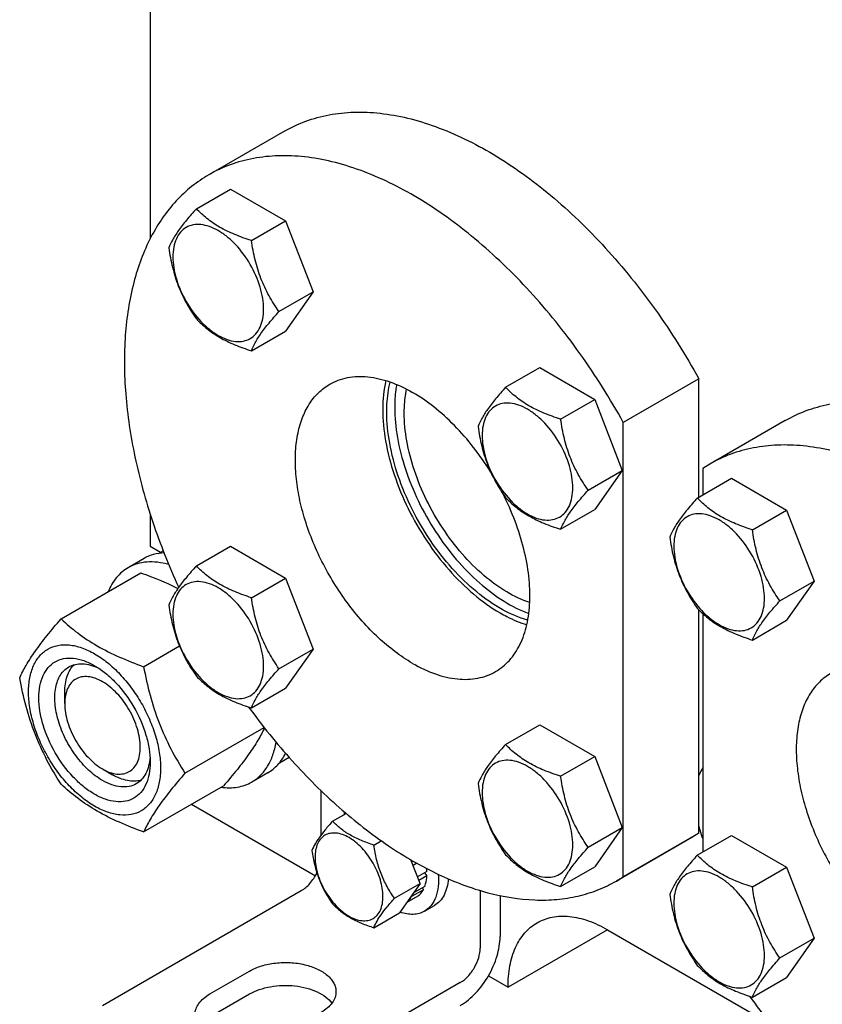
# Model space of a CAD drawing. Units: millimetres. Extents: x 0 to 4200, y 0 to 2970.
# Drawn here: x 3268 to 3410, y 1393 to 1568 of the extents above; entities that cross this region are included whole.
import ezdxf

# ---------------------------------------------------------------- set-up
doc = ezdxf.new("R2010")
doc.units = ezdxf.units.MM
doc.header["$LTSCALE"] = 231
doc.layers.get('0').update_dxf_attribs({"linetype": 'CONTINUOUS'})

msp = doc.modelspace()

# ---------------------------------------------------------------- linework, layer by layer
at = {"color": 7, "linetype": 'Continuous'}
for p, q in [((3290.853, 1706.808), (3290.853, 1529.124)), ((3314.708, 1548.236), (3301.273, 1540.479)), ((3299.056, 1534.446), (3305.124, 1537.95)), ((3305.124, 1537.95), (3314.922, 1532.293)), ((3308.854, 1528.789), (3314.922, 1532.293)), ((3314.922, 1532.293), (3319.821, 1519.667)), ((3313.753, 1516.163), (3319.821, 1519.667)), ((3319.821, 1519.667), (3314.922, 1512.697)), ((3308.854, 1509.193), (3314.922, 1512.697)), ((3354.056, 1502.693), (3360.124, 1506.196)), ((3360.124, 1506.196), (3369.922, 1500.539)), ((3388.435, 1504.204), (3375, 1496.447)), ((3388.435, 1483.171), (3388.435, 1504.204)), ((3363.854, 1497.036), (3369.922, 1500.539)), ((3369.922, 1500.539), (3374.821, 1487.913)), ((3375, 1415.663), (3375, 1496.447)), ((3403.804, 1496.797), (3390.369, 1489.041)), ((3390.369, 1489.041), (3389.142, 1488.282)), ((3389.142, 1488.282), (3389.142, 1483.58)), ((3368.753, 1484.409), (3374.821, 1487.913)), ((3374.821, 1487.913), (3369.922, 1480.943)), ((3388.151, 1483.008), (3394.22, 1486.511)), ((3394.22, 1486.511), (3404.018, 1480.855)), ((3290.853, 1480.148), (3290.853, 1474.425)), ((3363.854, 1477.44), (3369.922, 1480.943)), ((3397.949, 1477.351), (3404.018, 1480.855)), ((3404.018, 1480.855), (3408.917, 1468.228)), ((3290.853, 1474.425), (3292.688, 1473.366)), ((3299.056, 1470.937), (3305.124, 1474.441)), ((3305.124, 1474.441), (3314.922, 1468.784)), ((3292.332, 1473.16), (3293.163, 1473.64)), ((3289.753, 1472.249), (3286.925, 1470.616)), ((3274.985, 1461.501), (3289.196, 1469.706)), ((3308.854, 1465.28), (3314.922, 1468.784)), ((3314.922, 1468.784), (3319.821, 1456.158)), ((3402.848, 1464.725), (3408.917, 1468.228)), ((3408.917, 1468.228), (3404.018, 1461.259)), ((3388.435, 1423.42), (3388.435, 1463.121)), ((3389.142, 1462.445), (3389.142, 1420.071)), ((3397.949, 1457.755), (3404.018, 1461.259)), ((3289.682, 1453.016), (3296.058, 1456.697)), ((3313.753, 1452.654), (3319.821, 1456.158)), ((3319.821, 1456.158), (3314.922, 1449.188)), ((3275.651, 1446.46), (3275.651, 1448.501)), ((3308.854, 1445.684), (3314.922, 1449.188)), ((3297.031, 1434.077), (3311.111, 1442.206)), ((3354.056, 1439.184), (3360.124, 1442.687)), ((3360.124, 1442.687), (3369.922, 1437.03)), ((3313.822, 1435.916), (3315.54, 1436.907)), ((3363.854, 1433.527), (3369.922, 1437.03)), ((3369.922, 1437.03), (3374.821, 1424.404)), ((3282.368, 1434.825), (3284.136, 1433.804)), ((3311.753, 1434.143), (3308.925, 1432.51)), ((3289.682, 1423.622), (3303.893, 1431.827)), ((3321.259, 1423.117), (3321.259, 1430.951)), ((3298.202, 1428.541), (3320.222, 1415.827)), ((3323.287, 1425.542), (3325.692, 1426.93)), ((3368.753, 1420.9), (3374.821, 1424.404)), ((3374.821, 1424.404), (3369.922, 1417.434)), ((3330.635, 1421.299), (3331.955, 1422.061)), ((3387.208, 1422.662), (3373.773, 1414.905)), ((3388.435, 1423.42), (3375, 1415.663)), ((3388.435, 1423.42), (3387.208, 1422.662)), ((3388.151, 1419.499), (3394.22, 1423.002)), ((3394.22, 1423.002), (3404.018, 1417.346)), ((3338.861, 1414.457), (3337.225, 1418.672)), ((3337.313, 1418.567), (3337.279, 1418.535)), ((3337.361, 1418.595), (3337.313, 1418.567)), ((3337.323, 1418.422), (3337.493, 1418.52)), ((3338.291, 1418.065), (3337.613, 1417.673)), ((3340.059, 1416.623), (3338.393, 1415.662)), ((3363.854, 1413.931), (3369.922, 1417.434)), ((3397.949, 1413.842), (3404.018, 1417.346)), ((3404.018, 1417.346), (3408.917, 1404.719)), ((3340.059, 1415.806), (3338.652, 1414.994)), ((3339.61, 1416.364), (3340.059, 1415.806)), ((3373.773, 1414.905), (3375, 1415.663)), ((3282.369, 1392.776), (3317.724, 1413.188)), ((3334.31, 1411.829), (3338.861, 1414.457)), ((3338.861, 1414.457), (3335.187, 1409.23)), ((3339.434, 1413.359), (3337.313, 1412.134)), ((3339.705, 1413.957), (3337.693, 1412.796)), ((3339.268, 1413.705), (3339.434, 1413.359)), ((3349.544, 1413.214), (3349.544, 1402.982)), ((3338.427, 1412.199), (3336.487, 1411.08)), ((3337.279, 1412.206), (3337.313, 1412.134)), ((3353.079, 1412.314), (3353.079, 1405.023)), ((3339.634, 1409.532), (3341.401, 1410.552)), ((3330.635, 1406.602), (3335.187, 1409.23)), ((3372.171, 1406.248), (3354.493, 1396.042)), ((3372.171, 1406.248), (3401.255, 1389.457)), ((3402.848, 1401.216), (3408.917, 1404.719)), ((3408.917, 1404.719), (3404.018, 1397.75)), ((3301.46, 1394.817), (3308.531, 1398.899)), ((3351.006, 1398.055), (3354.493, 1396.042)), ((3397.949, 1394.246), (3404.018, 1397.75)), ((3346.008, 1396.858), (3310.653, 1376.446)), ((3301.46, 1390.734), (3308.531, 1394.817))]:
    msp.add_line(p, q, dxfattribs=at)
for centre, radius, start, end in [((3332.973, 1425.18), 7.8, 165.34169, 168.58646), ((3323.945, 1414.084), 14.1, 18.53859, 18.83576), ((3330.415, 1416.174), 9.654, 2.66692, 5.67893)]:
    msp.add_arc(centre, radius, start, end, dxfattribs=at)
for points, knots in [([(3314.708, 1548.236), (3315.923, 1548.937), (3318.506, 1550.141), (3322.691, 1551.273), (3327.155, 1551.733), (3331.848, 1551.519), (3336.725, 1550.639), (3343.595, 1548.535), (3352.355, 1544.209), (3362.487, 1536.874), (3372.16, 1527.534), (3381, 1516.554), (3386.101, 1508.438), (3388.435, 1504.204)], [0, 0, 0, 0, 0.0448401, 0.0905622, 0.1379652, 0.1877042, 0.2402605, 0.2959388, 0.4169489, 0.5504529, 0.6943548, 0.8454787, 1, 1, 1, 1]), ([(3375, 1496.447), (3372.666, 1500.681), (3367.565, 1508.798), (3358.725, 1519.777), (3349.052, 1529.117), (3338.92, 1536.453), (3330.16, 1540.778), (3323.29, 1542.882), (3318.413, 1543.762), (3313.72, 1543.976), (3309.256, 1543.516), (3305.071, 1542.384), (3302.488, 1541.18), (3301.273, 1540.479)], [0, 0, 0, 0, 0.1545213, 0.3056452, 0.4495471, 0.5830511, 0.7040612, 0.7597395, 0.8122958, 0.8620348, 0.9094378, 0.9551599, 1, 1, 1, 1]), ([(3301.273, 1540.479), (3300.207, 1539.863), (3298.15, 1538.455), (3295.388, 1535.874), (3292.961, 1532.84), (3290.129, 1528.12), (3287.566, 1521.131), (3286.129, 1511.667), (3286.265, 1501.202), (3287.958, 1490.04), (3291.154, 1478.511), (3294.184, 1470.907), (3295.92, 1467.121)], [0, 0, 0, 0, 0.0463408, 0.0933881, 0.1417962, 0.1921265, 0.3000376, 0.4194195, 0.550594, 0.6925302, 0.8432229, 1, 1, 1, 1]), ([(3299.056, 1534.446), (3298.454, 1533.777), (3297.343, 1532.503), (3295.904, 1530.66), (3294.845, 1529.013), (3294.343, 1527.958), (3294.157, 1527.477)], [0, 0, 0, 0, 0.3154, 0.592108, 0.81888, 1, 1, 1, 1]), ([(3308.854, 1528.789), (3307.848, 1529.11), (3305.913, 1529.795), (3303.23, 1531.079), (3300.938, 1532.632), (3299.64, 1533.834), (3299.056, 1534.446)], [0, 0, 0, 0, 0.2768181, 0.5376908, 0.7779919, 1, 1, 1, 1]), ([(3311.013, 1516.587), (3311.013, 1517.224), (3310.896, 1518.55), (3310.262, 1521.273), (3308.79, 1524.612), (3306.635, 1527.556), (3304.593, 1529.467), (3303.029, 1530.563), (3301.457, 1531.311), (3299.927, 1531.681), (3298.491, 1531.644), (3297.213, 1531.181), (3296.173, 1530.305), (3295.423, 1529.08), (3294.978, 1527.571), (3294.891, 1526.473), (3294.891, 1525.895)], [0, 0, 0, 0, 0.0666214, 0.138505, 0.2915428, 0.4445803, 0.5164635, 0.5830844, 0.6434948, 0.697537, 0.7461449, 0.7915414, 0.8369379, 0.8855462, 0.939589, 1, 1, 1, 1]), ([(3313.753, 1516.163), (3313.118, 1517.066), (3311.912, 1518.955), (3310.46, 1522.032), (3309.443, 1525.344), (3309.021, 1527.633), (3308.854, 1528.789)], [0, 0, 0, 0, 0.2421783, 0.4903486, 0.74378, 1, 1, 1, 1]), ([(3294.157, 1527.477), (3294.324, 1526.321), (3294.746, 1524.031), (3295.763, 1520.719), (3297.215, 1517.642), (3298.421, 1515.753), (3299.056, 1514.85)], [0, 0, 0, 0, 0.25622, 0.5096514, 0.7578217, 1, 1, 1, 1]), ([(3294.891, 1525.895), (3294.891, 1525.258), (3295.007, 1523.931), (3295.641, 1521.209), (3297.113, 1517.87), (3299.269, 1514.926), (3301.31, 1513.015), (3302.874, 1511.919), (3304.447, 1511.17), (3305.977, 1510.801), (3307.412, 1510.838), (3308.69, 1511.301), (3309.731, 1512.176), (3310.48, 1513.402), (3310.925, 1514.911), (3311.013, 1516.009), (3311.013, 1516.587)], [0, 0, 0, 0, 0.0666214, 0.138505, 0.2915428, 0.4445803, 0.5164635, 0.5830844, 0.6434948, 0.697537, 0.7461449, 0.7915414, 0.8369379, 0.8855462, 0.939589, 1, 1, 1, 1]), ([(3299.056, 1514.85), (3299.64, 1514.238), (3300.938, 1513.036), (3303.23, 1511.483), (3305.913, 1510.199), (3307.848, 1509.514), (3308.854, 1509.193)], [0, 0, 0, 0, 0.2220081, 0.4623092, 0.7231819, 1, 1, 1, 1]), ([(3308.854, 1509.193), (3309.04, 1509.675), (3309.542, 1510.73), (3310.601, 1512.376), (3312.04, 1514.22), (3313.151, 1515.493), (3313.753, 1516.163)], [0, 0, 0, 0, 0.18112, 0.407892, 0.6846, 1, 1, 1, 1]), ([(3322.773, 1503.24), (3323.257, 1503.519), (3324.284, 1504), (3326.539, 1504.624), (3329.697, 1504.708), (3333.653, 1503.752), (3336.228, 1502.526), (3337.523, 1501.779)], [0, 0, 0, 0, 0.1081633, 0.2183657, 0.4513689, 0.7104216, 1, 1, 1, 1]), ([(3337.523, 1453.605), (3335.339, 1454.866), (3331.101, 1458.128), (3325.675, 1464.3), (3321.21, 1471.562), (3318.549, 1478.143), (3317.235, 1483.441), (3316.699, 1487.229), (3316.608, 1490.817), (3316.965, 1494.13), (3317.768, 1497.101), (3319.008, 1499.667), (3320.667, 1501.765), (3322.046, 1502.82), (3322.773, 1503.24)], [0, 0, 0, 0, 0.1286224, 0.2701522, 0.4172425, 0.5615252, 0.6301765, 0.6953155, 0.7563114, 0.8127936, 0.8647356, 0.9125486, 0.9571586, 1, 1, 1, 1]), ([(3332.768, 1503.887), (3332.389, 1502.235), (3332.046, 1498.623), (3332.599, 1492.97), (3334.15, 1487.014), (3336.625, 1481.046), (3339.902, 1475.352), (3343.823, 1470.21), (3348.194, 1465.871), (3351.433, 1463.537), (3353.079, 1462.586)], [0, 0, 0, 0, 0.1048119, 0.2221128, 0.3496611, 0.483873, 0.6204187, 0.7547259, 0.8824547, 1, 1, 1, 1]), ([(3332.927, 1498.308), (3332.927, 1498.779), (3332.973, 1500.567), (3333.216, 1502.354), (3333.535, 1503.633)], [0, 0, 0, 0, 0.2629315, 1, 1, 1, 1]), ([(3334.682, 1503.192), (3334.625, 1502.869), (3334.419, 1501.523), (3334.341, 1500.158), (3334.341, 1499.125)], [0, 0, 0, 0, 0.2407666, 1, 1, 1, 1]), ([(3336.038, 1498.145), (3336.038, 1498.514), (3336.07, 1499.928), (3336.233, 1501.341), (3336.446, 1502.365)], [0, 0, 0, 0, 0.2608967, 1, 1, 1, 1]), ([(3354.056, 1502.693), (3353.454, 1502.023), (3352.343, 1500.749), (3350.904, 1498.906), (3349.845, 1497.259), (3349.344, 1496.205), (3349.157, 1495.723)], [0, 0, 0, 0, 0.3154, 0.592108, 0.81888, 1, 1, 1, 1]), ([(3363.854, 1497.036), (3362.848, 1497.356), (3360.913, 1498.041), (3358.23, 1499.325), (3355.938, 1500.878), (3354.641, 1502.081), (3354.056, 1502.693)], [0, 0, 0, 0, 0.2768181, 0.5376908, 0.7779919, 1, 1, 1, 1]), ([(3351.419, 1487.633), (3350.481, 1489.142), (3348.475, 1492.023), (3345.09, 1495.91), (3341.46, 1499.207), (3338.845, 1501.016), (3337.523, 1501.779)], [0, 0, 0, 0, 0.2664177, 0.5252252, 0.7711749, 1, 1, 1, 1]), ([(3334.341, 1499.125), (3334.341, 1497.336), (3334.709, 1493.604), (3336.153, 1487.999), (3338.449, 1482.37), (3341.49, 1476.98), (3345.135, 1472.077), (3349.216, 1467.889), (3353.544, 1464.608), (3356.649, 1463.038), (3358.185, 1462.482)], [0, 0, 0, 0, 0.1167892, 0.2435294, 0.3768479, 0.5126706, 0.6466759, 0.7747208, 0.8932871, 1, 1, 1, 1]), ([(3366.013, 1484.833), (3366.013, 1485.47), (3365.896, 1486.797), (3365.262, 1489.519), (3363.79, 1492.858), (3361.635, 1495.802), (3359.594, 1497.713), (3358.03, 1498.809), (3356.457, 1499.558), (3354.927, 1499.927), (3353.491, 1499.89), (3352.213, 1499.427), (3351.173, 1498.552), (3350.423, 1497.326), (3349.978, 1495.817), (3349.891, 1494.719), (3349.891, 1494.141)], [0, 0, 0, 0, 0.0666214, 0.138505, 0.2915428, 0.4445803, 0.5164635, 0.5830844, 0.6434948, 0.697537, 0.7461449, 0.7915414, 0.8369379, 0.8855462, 0.939589, 1, 1, 1, 1]), ([(3403.804, 1496.797), (3404.993, 1497.483), (3407.516, 1498.665), (3411.6, 1499.794), (3415.953, 1500.28), (3420.529, 1500.121), (3425.285, 1499.323), (3431.987, 1497.369), (3440.55, 1493.294), (3450.493, 1486.323), (3460.034, 1477.397), (3468.823, 1466.849), (3476.534, 1455.072), (3482.878, 1442.505), (3487.618, 1429.62), (3490.577, 1416.894), (3491.643, 1404.798), (3490.89, 1395.345), (3489.232, 1388.564), (3487.545, 1384.046), (3485.394, 1380.003), (3482.797, 1376.476), (3479.778, 1373.504), (3477.492, 1371.91), (3476.304, 1371.223)], [0, 0, 0, 0, 0.0225356, 0.0454961, 0.0692679, 0.0941706, 0.1204423, 0.1482376, 0.208571, 0.2751068, 0.3468983, 0.4224657, 0.5, 0.5775343, 0.6531017, 0.7248931, 0.791429, 0.8517624, 0.8795577, 0.9058294, 0.9307321, 0.9545039, 0.9774644, 1, 1, 1, 1]), ([(3357.996, 1461.268), (3356.42, 1461.72), (3353.204, 1463.133), (3348.693, 1466.292), (3344.405, 1470.459), (3340.551, 1475.43), (3337.318, 1480.958), (3334.868, 1486.771), (3333.322, 1492.579), (3332.927, 1496.454), (3332.927, 1498.308)], [0, 0, 0, 0, 0.104117, 0.2209441, 0.3483001, 0.4825821, 0.6193933, 0.7540685, 0.8821682, 1, 1, 1, 1]), ([(3358.353, 1464.422), (3356.93, 1464.892), (3354.042, 1466.272), (3350.006, 1469.231), (3346.188, 1473.06), (3342.769, 1477.578), (3339.91, 1482.569), (3337.748, 1487.796), (3336.385, 1493.008), (3336.038, 1496.481), (3336.038, 1498.145)], [0, 0, 0, 0, 0.1056111, 0.2234491, 0.3512109, 0.4853381, 0.6215792, 0.7554676, 0.8827766, 1, 1, 1, 1]), ([(3368.753, 1484.409), (3368.118, 1485.313), (3366.912, 1487.201), (3365.46, 1490.278), (3364.443, 1493.591), (3364.022, 1495.88), (3363.854, 1497.036)], [0, 0, 0, 0, 0.2421783, 0.4903486, 0.74378, 1, 1, 1, 1]), ([(3349.157, 1495.723), (3349.325, 1494.567), (3349.746, 1492.278), (3350.763, 1488.965), (3352.215, 1485.888), (3353.421, 1484), (3354.056, 1483.096)], [0, 0, 0, 0, 0.25622, 0.5096514, 0.7578217, 1, 1, 1, 1]), ([(3349.891, 1494.141), (3349.891, 1493.504), (3350.008, 1492.178), (3350.641, 1489.455), (3352.114, 1486.116), (3354.269, 1483.172), (3356.31, 1481.261), (3357.874, 1480.165), (3359.447, 1479.417), (3360.977, 1479.047), (3362.413, 1479.084), (3363.691, 1479.547), (3364.731, 1480.423), (3365.481, 1481.648), (3365.926, 1483.157), (3366.013, 1484.255), (3366.013, 1484.833)], [0, 0, 0, 0, 0.0666214, 0.138505, 0.2915428, 0.4445803, 0.5164635, 0.5830844, 0.6434948, 0.697537, 0.7461449, 0.7915414, 0.8369379, 0.8855462, 0.939589, 1, 1, 1, 1]), ([(3462.869, 1363.467), (3464.057, 1364.153), (3466.343, 1365.748), (3469.362, 1368.72), (3471.959, 1372.247), (3474.11, 1376.29), (3475.797, 1380.807), (3477.455, 1387.588), (3478.208, 1397.041), (3477.142, 1409.137), (3474.183, 1421.864), (3469.443, 1434.749), (3463.099, 1447.315), (3455.388, 1459.093), (3446.599, 1469.64), (3437.058, 1478.566), (3427.115, 1485.537), (3418.552, 1489.612), (3411.85, 1491.566), (3407.094, 1492.364), (3402.518, 1492.523), (3398.165, 1492.038), (3394.081, 1490.909), (3391.558, 1489.727), (3390.369, 1489.041)], [0, 0, 0, 0, 0.0225356, 0.0454961, 0.0692679, 0.0941706, 0.1204423, 0.1482376, 0.208571, 0.2751069, 0.3468983, 0.4224657, 0.5, 0.5775343, 0.6531017, 0.7248932, 0.791429, 0.8517624, 0.8795577, 0.9058294, 0.9307321, 0.9545039, 0.9774644, 1, 1, 1, 1]), ([(3352.273, 1452.144), (3352.728, 1452.407), (3353.604, 1453.012), (3355.188, 1454.524), (3356.793, 1456.984), (3357.989, 1460.557), (3358.486, 1464.678), (3358.279, 1469.218), (3357.38, 1474.034), (3355.822, 1478.969), (3354.391, 1482.2), (3353.579, 1483.799)], [0, 0, 0, 0, 0.045781, 0.0923279, 0.19019, 0.2980692, 0.4179717, 0.5499697, 0.692684, 0.8437168, 1, 1, 1, 1]), ([(3354.056, 1483.096), (3354.641, 1482.485), (3355.938, 1481.282), (3358.23, 1479.729), (3360.913, 1478.445), (3362.848, 1477.76), (3363.854, 1477.44)], [0, 0, 0, 0, 0.2220081, 0.4623092, 0.7231819, 1, 1, 1, 1]), ([(3363.854, 1477.44), (3364.041, 1477.922), (3364.542, 1478.976), (3365.601, 1480.623), (3367.04, 1482.466), (3368.151, 1483.74), (3368.753, 1484.409)], [0, 0, 0, 0, 0.18112, 0.407892, 0.6846, 1, 1, 1, 1]), ([(3388.151, 1483.008), (3387.55, 1482.338), (3386.439, 1481.065), (3385, 1479.221), (3383.941, 1477.575), (3383.439, 1476.52), (3383.252, 1476.038)], [0, 0, 0, 0, 0.3154, 0.592108, 0.81888, 1, 1, 1, 1]), ([(3397.949, 1477.351), (3396.944, 1477.672), (3395.009, 1478.356), (3392.325, 1479.641), (3390.033, 1481.193), (3388.736, 1482.396), (3388.151, 1483.008)], [0, 0, 0, 0, 0.2768181, 0.5376908, 0.7779919, 1, 1, 1, 1]), ([(3400.109, 1465.149), (3400.109, 1465.786), (3399.992, 1467.112), (3399.358, 1469.834), (3397.886, 1473.173), (3395.73, 1476.118), (3393.689, 1478.028), (3392.125, 1479.125), (3390.552, 1479.873), (3389.023, 1480.242), (3387.587, 1480.206), (3386.309, 1479.742), (3385.268, 1478.867), (3384.519, 1477.642), (3384.074, 1476.133), (3383.986, 1475.034), (3383.986, 1474.456)], [0, 0, 0, 0, 0.0666214, 0.138505, 0.2915428, 0.4445803, 0.5164635, 0.5830844, 0.6434948, 0.697537, 0.7461449, 0.7915414, 0.8369379, 0.8855462, 0.939589, 1, 1, 1, 1]), ([(3383.252, 1476.038), (3383.42, 1474.882), (3383.842, 1472.593), (3384.859, 1469.28), (3386.311, 1466.204), (3387.516, 1464.315), (3388.151, 1463.412)], [0, 0, 0, 0, 0.25622, 0.5096514, 0.7578217, 1, 1, 1, 1]), ([(3402.848, 1464.725), (3402.213, 1465.628), (3401.008, 1467.517), (3399.556, 1470.593), (3398.539, 1473.906), (3398.117, 1476.195), (3397.949, 1477.351)], [0, 0, 0, 0, 0.2421783, 0.4903486, 0.74378, 1, 1, 1, 1]), ([(3383.986, 1474.456), (3383.986, 1473.819), (3384.103, 1472.493), (3384.737, 1469.771), (3386.209, 1466.432), (3388.365, 1463.487), (3390.406, 1461.577), (3391.97, 1460.48), (3393.543, 1459.732), (3395.072, 1459.363), (3396.508, 1459.399), (3397.786, 1459.863), (3398.827, 1460.738), (3399.576, 1461.963), (3400.021, 1463.472), (3400.109, 1464.571), (3400.109, 1465.149)], [0, 0, 0, 0, 0.0666214, 0.138505, 0.2915428, 0.4445803, 0.5164635, 0.5830844, 0.6434948, 0.697537, 0.7461449, 0.7915414, 0.8369379, 0.8855462, 0.939589, 1, 1, 1, 1]), ([(3293.306, 1473.267), (3292.674, 1473.234), (3291.437, 1473.039), (3290.28, 1472.553), (3289.753, 1472.249)], [0, 0, 0, 0, 0.5095828, 1, 1, 1, 1]), ([(3294.156, 1471.167), (3293.502, 1471.356), (3292.212, 1471.628), (3290.295, 1471.686), (3288.508, 1471.368), (3287.422, 1470.903), (3286.925, 1470.616)], [0, 0, 0, 0, 0.2742085, 0.5287853, 0.7684502, 1, 1, 1, 1]), ([(3299.056, 1470.937), (3298.454, 1470.268), (3297.343, 1468.994), (3295.904, 1467.151), (3294.845, 1465.504), (3294.343, 1464.449), (3294.157, 1463.968)], [0, 0, 0, 0, 0.3154, 0.592108, 0.81888, 1, 1, 1, 1]), ([(3308.854, 1465.28), (3307.848, 1465.601), (3305.913, 1466.286), (3303.23, 1467.57), (3300.938, 1469.123), (3299.64, 1470.325), (3299.056, 1470.937)], [0, 0, 0, 0, 0.2768181, 0.5376908, 0.7779919, 1, 1, 1, 1]), ([(3286.925, 1470.616), (3286.538, 1470.392), (3285.796, 1469.868), (3284.479, 1468.525), (3283.758, 1467.258), (3283.391, 1466.358)], [0, 0, 0, 0, 0.2382771, 0.4816967, 1, 1, 1, 1]), ([(3289.196, 1469.706), (3289.772, 1469.5), (3292.006, 1468.669), (3294.199, 1467.719), (3295.776, 1466.911)], [0, 0, 0, 0, 0.2563554, 1, 1, 1, 1]), ([(3311.013, 1453.078), (3311.013, 1453.715), (3310.896, 1455.041), (3310.262, 1457.764), (3308.79, 1461.103), (3306.635, 1464.047), (3304.593, 1465.958), (3303.029, 1467.054), (3301.457, 1467.802), (3299.927, 1468.172), (3298.491, 1468.135), (3297.213, 1467.672), (3296.173, 1466.796), (3295.423, 1465.571), (3294.978, 1464.062), (3294.891, 1462.964), (3294.891, 1462.386)], [0, 0, 0, 0, 0.0666214, 0.138505, 0.2915428, 0.4445803, 0.5164635, 0.5830844, 0.6434948, 0.697537, 0.7461449, 0.7915414, 0.8369379, 0.8855462, 0.939589, 1, 1, 1, 1]), ([(3294.157, 1463.968), (3294.324, 1462.812), (3294.746, 1460.523), (3295.763, 1457.21), (3297.215, 1454.133), (3298.421, 1452.244), (3299.056, 1451.341)], [0, 0, 0, 0, 0.25622, 0.5096514, 0.7578217, 1, 1, 1, 1]), ([(3313.753, 1452.654), (3313.118, 1453.557), (3311.912, 1455.446), (3310.46, 1458.523), (3309.443, 1461.835), (3309.021, 1464.124), (3308.854, 1465.28)], [0, 0, 0, 0, 0.2421783, 0.4903486, 0.74378, 1, 1, 1, 1]), ([(3397.949, 1457.755), (3398.136, 1458.237), (3398.638, 1459.292), (3399.697, 1460.938), (3401.136, 1462.782), (3402.247, 1464.055), (3402.848, 1464.725)], [0, 0, 0, 0, 0.18112, 0.407892, 0.6846, 1, 1, 1, 1]), ([(3294.891, 1462.386), (3294.891, 1461.749), (3295.007, 1460.422), (3295.641, 1457.7), (3297.113, 1454.361), (3299.269, 1451.417), (3301.31, 1449.506), (3302.874, 1448.41), (3304.447, 1447.661), (3305.977, 1447.292), (3307.412, 1447.329), (3308.69, 1447.792), (3309.731, 1448.667), (3310.48, 1449.893), (3310.925, 1451.402), (3311.013, 1452.5), (3311.013, 1453.078)], [0, 0, 0, 0, 0.0666214, 0.138505, 0.2915428, 0.4445803, 0.5164635, 0.5830844, 0.6434948, 0.697537, 0.7461449, 0.7915414, 0.8369379, 0.8855462, 0.939589, 1, 1, 1, 1]), ([(3353.079, 1462.586), (3353.473, 1462.359), (3354.996, 1461.529), (3356.607, 1460.852), (3357.831, 1460.476)], [0, 0, 0, 0, 0.2619815, 1, 1, 1, 1]), ([(3388.151, 1463.412), (3388.736, 1462.8), (3390.033, 1461.597), (3392.325, 1460.045), (3395.009, 1458.76), (3396.944, 1458.076), (3397.949, 1457.755)], [0, 0, 0, 0, 0.2220081, 0.4623092, 0.7231819, 1, 1, 1, 1]), ([(3267.637, 1451.047), (3267.985, 1451.8), (3268.831, 1453.412), (3270.459, 1455.908), (3272.552, 1458.644), (3274.136, 1460.522), (3274.985, 1461.501)], [0, 0, 0, 0, 0.1941905, 0.4252957, 0.6965311, 1, 1, 1, 1]), ([(3274.985, 1461.501), (3275.934, 1460.621), (3277.981, 1458.892), (3281.455, 1456.607), (3285.405, 1454.641), (3288.224, 1453.54), (3289.682, 1453.016)], [0, 0, 0, 0, 0.2271737, 0.4692852, 0.7279709, 1, 1, 1, 1]), ([(3269.216, 1448.542), (3269.216, 1449.383), (3269.343, 1450.983), (3269.991, 1453.18), (3271.083, 1454.965), (3272.598, 1456.239), (3274.459, 1456.914), (3276.55, 1456.967), (3278.777, 1456.429), (3281.067, 1455.339), (3283.344, 1453.743), (3285.529, 1451.699), (3287.541, 1449.284), (3289.307, 1446.588), (3290.759, 1443.711), (3291.845, 1440.76), (3292.522, 1437.847), (3292.692, 1435.916), (3292.692, 1434.988)], [0, 0, 0, 0, 0.0603796, 0.1143942, 0.1629772, 0.2083502, 0.253723, 0.3023056, 0.3563197, 0.4166987, 0.4832849, 0.5551307, 0.6307555, 0.7083487, 0.785942, 0.861567, 0.9334133, 1, 1, 1, 1]), ([(3280.954, 1430.334), (3280.276, 1430.725), (3278.938, 1431.664), (3276.432, 1434.01), (3273.784, 1437.626), (3271.976, 1441.726), (3271.198, 1445.07), (3270.992, 1447.407), (3271.162, 1449.539), (3271.708, 1451.392), (3272.629, 1452.897), (3273.907, 1453.972), (3275.476, 1454.541), (3277.24, 1454.586), (3279.118, 1454.133), (3280.34, 1453.551), (3280.954, 1453.196)], [0, 0, 0, 0, 0.0666207, 0.138504, 0.2915414, 0.4445792, 0.5164629, 0.5830843, 0.6434953, 0.6975381, 0.7461463, 0.7915429, 0.8369393, 0.8855472, 0.9395895, 1, 1, 1, 1]), ([(3275.651, 1448.501), (3275.651, 1449), (3275.714, 1449.956), (3276.024, 1451.299), (3276.544, 1452.455), (3277.04, 1453.098), (3277.315, 1453.368)], [0, 0, 0, 0, 0.2837914, 0.5433393, 0.780436, 1, 1, 1, 1]), ([(3276.368, 1452.974), (3276.723, 1453.179), (3277.524, 1453.487), (3278.854, 1453.585), (3280.277, 1453.337), (3281.214, 1452.971), (3281.687, 1452.742)], [0, 0, 0, 0, 0.2222781, 0.4574317, 0.7150208, 1, 1, 1, 1]), ([(3337.523, 1453.605), (3338.818, 1452.858), (3341.393, 1451.632), (3345.349, 1450.676), (3348.507, 1450.76), (3350.762, 1451.384), (3351.789, 1451.865), (3352.273, 1452.144)], [0, 0, 0, 0, 0.2895784, 0.5486311, 0.7816343, 0.8918367, 1, 1, 1, 1]), ([(3282.368, 1432.784), (3281.48, 1433.296), (3279.756, 1434.623), (3277.549, 1437.134), (3275.732, 1440.089), (3274.456, 1443.247), (3273.823, 1446.352), (3273.88, 1448.799), (3274.332, 1450.477), (3274.837, 1451.521), (3275.512, 1452.374), (3276.073, 1452.803), (3276.368, 1452.974)], [0, 0, 0, 0, 0.1286793, 0.2702718, 0.4174274, 0.561774, 0.6954451, 0.8127106, 0.8646756, 0.9125098, 0.9571396, 1, 1, 1, 1]), ([(3280.954, 1453.196), (3281.632, 1452.805), (3282.971, 1451.867), (3285.477, 1449.521), (3288.124, 1445.905), (3289.932, 1441.804), (3290.71, 1438.461), (3290.854, 1436.832), (3290.854, 1436.05)], [0, 0, 0, 0, 0.1142556, 0.2375366, 0.4999983, 0.7624608, 0.8857428, 1, 1, 1, 1]), ([(3289.682, 1453.016), (3290.003, 1451.307), (3290.75, 1447.923), (3292.336, 1443.008), (3294.444, 1438.378), (3296.14, 1435.479), (3297.031, 1434.077)], [0, 0, 0, 0, 0.2552056, 0.5078577, 0.756273, 1, 1, 1, 1]), ([(3308.854, 1445.684), (3309.04, 1446.166), (3309.542, 1447.221), (3310.601, 1448.868), (3312.04, 1450.711), (3313.151, 1451.985), (3313.753, 1452.654)], [0, 0, 0, 0, 0.18112, 0.407892, 0.6846, 1, 1, 1, 1]), ([(3411.869, 1451.801), (3411.141, 1451.381), (3409.763, 1450.326), (3408.104, 1448.228), (3406.864, 1445.663), (3406.061, 1442.692), (3405.704, 1439.378), (3405.795, 1435.791), (3406.331, 1432.002), (3407.645, 1426.704), (3410.306, 1420.124), (3414.771, 1412.862), (3420.196, 1406.689), (3424.435, 1403.427), (3426.619, 1402.167)], [0, 0, 0, 0, 0.0428414, 0.0874514, 0.1352644, 0.1872064, 0.2436886, 0.3046845, 0.3698235, 0.4384748, 0.5827575, 0.7298478, 0.8713776, 1, 1, 1, 1]), ([(3274.985, 1432.107), (3274.095, 1433.509), (3272.398, 1436.409), (3270.291, 1441.039), (3268.704, 1445.953), (3267.957, 1449.337), (3267.637, 1451.047)], [0, 0, 0, 0, 0.243727, 0.4921423, 0.7447944, 1, 1, 1, 1]), ([(3282.368, 1450.338), (3281.951, 1450.579), (3281.122, 1450.974), (3279.848, 1451.281), (3278.651, 1451.251), (3277.586, 1450.865), (3276.719, 1450.135), (3276.095, 1449.114), (3275.724, 1447.857), (3275.651, 1446.941), (3275.651, 1446.46)], [0, 0, 0, 0, 0.1448935, 0.2745185, 0.3911088, 0.4999961, 0.6088835, 0.7254742, 0.8550998, 1, 1, 1, 1]), ([(3282.368, 1434.825), (3282.785, 1434.584), (3283.615, 1434.19), (3284.889, 1433.882), (3286.086, 1433.913), (3287.151, 1434.299), (3288.018, 1435.028), (3288.642, 1436.049), (3289.013, 1437.307), (3289.128, 1438.754), (3288.989, 1440.339), (3288.461, 1442.608), (3287.232, 1445.392), (3285.127, 1448.268), (3283.322, 1449.788), (3282.368, 1450.338)], [0, 0, 0, 0, 0.0604293, 0.1144906, 0.1631157, 0.2085282, 0.2539408, 0.3025662, 0.3566281, 0.4170605, 0.4837054, 0.5556144, 0.7087063, 0.8617978, 1, 1, 1, 1]), ([(3299.056, 1451.341), (3299.64, 1450.729), (3300.938, 1449.527), (3303.23, 1447.974), (3305.913, 1446.69), (3307.848, 1446.005), (3308.854, 1445.684)], [0, 0, 0, 0, 0.2220081, 0.4623092, 0.7231819, 1, 1, 1, 1]), ([(3292.692, 1434.988), (3292.692, 1434.147), (3292.565, 1432.547), (3291.917, 1430.35), (3290.825, 1428.566), (3289.311, 1427.292), (3287.45, 1426.617), (3285.359, 1426.564), (3283.131, 1427.101), (3280.841, 1428.191), (3278.564, 1429.787), (3276.379, 1431.831), (3274.367, 1434.246), (3272.602, 1436.943), (3271.149, 1439.82), (3270.064, 1442.77), (3269.386, 1445.683), (3269.216, 1447.614), (3269.216, 1448.542)], [0, 0, 0, 0, 0.0603796, 0.1143942, 0.1629772, 0.2083502, 0.253723, 0.3023056, 0.3563197, 0.4166987, 0.4832849, 0.5551307, 0.6307555, 0.7083487, 0.785942, 0.861567, 0.9334133, 1, 1, 1, 1]), ([(3275.651, 1446.46), (3275.651, 1445.359), (3276.064, 1443.036), (3277.504, 1439.773), (3279.61, 1436.894), (3281.415, 1435.375), (3282.368, 1434.825)], [0, 0, 0, 0, 0.2372174, 0.4999976, 0.7627775, 1, 1, 1, 1]), ([(3308.36, 1445.843), (3310.769, 1442.529), (3315.82, 1436.266), (3324.142, 1427.967), (3332.866, 1421.132), (3341.744, 1415.963), (3350.528, 1412.614), (3357.747, 1411.418), (3363.161, 1411.542), (3366.944, 1412.137), (3370.505, 1413.233), (3372.721, 1414.298), (3373.773, 1414.905)], [0, 0, 0, 0, 0.1568762, 0.3074569, 0.4491778, 0.5801387, 0.6994005, 0.8073489, 0.8577622, 0.9062924, 0.9534914, 1, 1, 1, 1]), ([(3311.172, 1442.131), (3310.821, 1441.386), (3309.974, 1439.794), (3308.355, 1437.332), (3306.287, 1434.637), (3304.728, 1432.79), (3303.893, 1431.827)], [0, 0, 0, 0, 0.195212, 0.4269475, 0.697822, 1, 1, 1, 1]), ([(3308.925, 1432.51), (3309.486, 1432.835), (3310.55, 1433.657), (3311.815, 1435.301), (3312.743, 1437.314), (3313.11, 1438.801), (3313.242, 1439.585)], [0, 0, 0, 0, 0.2276633, 0.4653707, 0.7211476, 1, 1, 1, 1]), ([(3311.753, 1434.143), (3312.419, 1434.528), (3313.669, 1435.546), (3314.559, 1436.883), (3314.927, 1437.61)], [0, 0, 0, 0, 0.4853314, 1, 1, 1, 1]), ([(3354.056, 1439.184), (3353.454, 1438.514), (3352.343, 1437.24), (3350.904, 1435.397), (3349.845, 1433.75), (3349.344, 1432.696), (3349.157, 1432.214)], [0, 0, 0, 0, 0.3154, 0.592108, 0.81888, 1, 1, 1, 1]), ([(3363.854, 1433.527), (3362.848, 1433.847), (3360.913, 1434.532), (3358.23, 1435.816), (3355.938, 1437.369), (3354.641, 1438.572), (3354.056, 1439.184)], [0, 0, 0, 0, 0.2768181, 0.5376908, 0.7779919, 1, 1, 1, 1]), ([(3290.854, 1436.05), (3290.854, 1435.34), (3290.746, 1433.991), (3290.2, 1432.138), (3289.279, 1430.633), (3288.002, 1429.559), (3286.432, 1428.989), (3284.669, 1428.945), (3282.791, 1429.398), (3281.569, 1429.979), (3280.954, 1430.334)], [0, 0, 0, 0, 0.1449003, 0.2745259, 0.3911163, 0.5000029, 0.608889, 0.7254779, 0.8551016, 1, 1, 1, 1]), ([(3290.827, 1436.917), (3290.789, 1436.393), (3290.638, 1435.397), (3290.142, 1434.038), (3289.391, 1432.935), (3288.723, 1432.394), (3288.368, 1432.189)], [0, 0, 0, 0, 0.2850181, 0.5426196, 0.777757, 1, 1, 1, 1]), ([(3366.013, 1421.324), (3366.013, 1421.961), (3365.896, 1423.288), (3365.262, 1426.01), (3363.79, 1429.349), (3361.635, 1432.293), (3359.594, 1434.204), (3358.03, 1435.3), (3356.457, 1436.049), (3354.927, 1436.418), (3353.491, 1436.381), (3352.213, 1435.918), (3351.173, 1435.043), (3350.423, 1433.817), (3349.978, 1432.308), (3349.891, 1431.21), (3349.891, 1430.632)], [0, 0, 0, 0, 0.0666214, 0.138505, 0.2915428, 0.4445803, 0.5164635, 0.5830844, 0.6434948, 0.697537, 0.7461449, 0.7915414, 0.8369379, 0.8855462, 0.939589, 1, 1, 1, 1]), ([(3297.031, 1434.077), (3296.182, 1433.097), (3294.598, 1431.219), (3292.505, 1428.483), (3290.877, 1425.987), (3290.031, 1424.375), (3289.682, 1423.622)], [0, 0, 0, 0, 0.3034689, 0.5747043, 0.8058095, 1, 1, 1, 1]), ([(3389.139, 1435.023), (3389.07, 1434.918), (3388.798, 1434.48), (3388.575, 1434.013), (3388.432, 1433.649)], [0, 0, 0, 0, 0.242965, 1, 1, 1, 1]), ([(3288.368, 1432.189), (3287.973, 1431.961), (3287.063, 1431.631), (3285.553, 1431.593), (3283.942, 1431.981), (3282.895, 1432.48), (3282.368, 1432.784)], [0, 0, 0, 0, 0.2177734, 0.450953, 0.7102018, 1, 1, 1, 1]), ([(3289.19, 1432.814), (3288.818, 1432.71), (3288.012, 1432.601), (3286.75, 1432.728), (3285.43, 1433.13), (3284.569, 1433.555), (3284.136, 1433.804)], [0, 0, 0, 0, 0.2195364, 0.4566054, 0.7161576, 1, 1, 1, 1]), ([(3303.47, 1431.578), (3304.433, 1431.447), (3305.89, 1431.438), (3307.712, 1431.907), (3308.538, 1432.287), (3308.925, 1432.51)], [0, 0, 0, 0, 0.5183052, 0.7617242, 1, 1, 1, 1]), ([(3349.157, 1432.214), (3349.325, 1431.058), (3349.746, 1428.769), (3350.763, 1425.456), (3352.215, 1422.379), (3353.421, 1420.491), (3354.056, 1419.587)], [0, 0, 0, 0, 0.25622, 0.5096514, 0.7578217, 1, 1, 1, 1]), ([(3368.753, 1420.9), (3368.118, 1421.804), (3366.912, 1423.692), (3365.46, 1426.769), (3364.443, 1430.082), (3364.022, 1432.371), (3363.854, 1433.527)], [0, 0, 0, 0, 0.2421783, 0.4903486, 0.74378, 1, 1, 1, 1]), ([(3289.682, 1423.622), (3288.224, 1424.146), (3285.405, 1425.247), (3281.455, 1427.213), (3277.981, 1429.498), (3275.934, 1431.227), (3274.985, 1432.107)], [0, 0, 0, 0, 0.2720291, 0.5307148, 0.7728263, 1, 1, 1, 1]), ([(3349.891, 1430.632), (3349.891, 1429.995), (3350.008, 1428.669), (3350.641, 1425.946), (3352.114, 1422.607), (3354.269, 1419.663), (3356.31, 1417.752), (3357.874, 1416.656), (3359.447, 1415.908), (3360.977, 1415.538), (3362.413, 1415.575), (3363.691, 1416.038), (3364.731, 1416.914), (3365.481, 1418.139), (3365.926, 1419.648), (3366.013, 1420.746), (3366.013, 1421.324)], [0, 0, 0, 0, 0.0666214, 0.138505, 0.2915428, 0.4445803, 0.5164635, 0.5830844, 0.6434948, 0.697537, 0.7461449, 0.7915414, 0.8369379, 0.8855462, 0.939589, 1, 1, 1, 1]), ([(3323.287, 1425.542), (3322.836, 1425.039), (3322.002, 1424.083), (3320.686, 1422.4), (3319.928, 1421.127), (3319.613, 1420.314)], [0, 0, 0, 0, 0.3156411, 0.5925611, 1, 1, 1, 1]), ([(3330.635, 1421.299), (3329.881, 1421.539), (3328.43, 1422.053), (3326.418, 1423.016), (3324.698, 1424.181), (3323.726, 1425.083), (3323.287, 1425.542)], [0, 0, 0, 0, 0.2768179, 0.5376908, 0.7779921, 1, 1, 1, 1]), ([(3332.255, 1412.147), (3332.255, 1413.138), (3331.883, 1415.229), (3330.589, 1418.164), (3328.971, 1420.374), (3327.44, 1421.807), (3326.267, 1422.629), (3325.088, 1423.19), (3323.94, 1423.467), (3322.864, 1423.44), (3321.905, 1423.092), (3321.125, 1422.436), (3320.563, 1421.517), (3320.229, 1420.385), (3320.163, 1419.561), (3320.163, 1419.128)], [0, 0, 0, 0, 0.1381998, 0.2912918, 0.4443835, 0.5162922, 0.5829367, 0.6433685, 0.6974299, 0.746055, 0.7914675, 0.8368802, 0.8855057, 0.9395676, 1, 1, 1, 1]), ([(3388.432, 1424.574), (3388.481, 1424.392), (3388.691, 1423.654), (3388.936, 1422.926), (3389.139, 1422.385)], [0, 0, 0, 0, 0.2465975, 1, 1, 1, 1]), ([(3319.613, 1420.314), (3319.739, 1419.447), (3320.055, 1417.73), (3320.818, 1415.246), (3321.907, 1412.938), (3322.811, 1411.522), (3323.287, 1410.844)], [0, 0, 0, 0, 0.2562198, 0.5096514, 0.7578219, 1, 1, 1, 1]), ([(3334.31, 1411.829), (3333.833, 1412.507), (3332.929, 1413.923), (3331.84, 1416.231), (3331.077, 1418.715), (3330.761, 1420.432), (3330.635, 1421.299)], [0, 0, 0, 0, 0.2421781, 0.4903486, 0.7437802, 1, 1, 1, 1]), ([(3363.854, 1413.931), (3364.041, 1414.413), (3364.542, 1415.467), (3365.601, 1417.114), (3367.04, 1418.957), (3368.151, 1420.231), (3368.753, 1420.9)], [0, 0, 0, 0, 0.18112, 0.407892, 0.6846, 1, 1, 1, 1]), ([(3320.163, 1419.128), (3320.163, 1418.137), (3320.535, 1416.046), (3321.83, 1413.111), (3323.447, 1410.901), (3324.978, 1409.468), (3326.151, 1408.646), (3327.33, 1408.085), (3328.478, 1407.808), (3329.555, 1407.835), (3330.513, 1408.183), (3331.293, 1408.839), (3331.856, 1409.758), (3332.189, 1410.89), (3332.255, 1411.714), (3332.255, 1412.147)], [0, 0, 0, 0, 0.1381998, 0.2912918, 0.4443835, 0.5162922, 0.5829367, 0.6433685, 0.6974299, 0.746055, 0.7914675, 0.8368802, 0.8855057, 0.9395676, 1, 1, 1, 1]), ([(3354.056, 1419.587), (3354.641, 1418.976), (3355.938, 1417.773), (3358.23, 1416.22), (3360.913, 1414.936), (3362.848, 1414.251), (3363.854, 1413.931)], [0, 0, 0, 0, 0.2220081, 0.4623092, 0.7231819, 1, 1, 1, 1]), ([(3388.151, 1419.499), (3387.55, 1418.829), (3386.439, 1417.556), (3385, 1415.712), (3383.941, 1414.066), (3383.439, 1413.011), (3383.252, 1412.529)], [0, 0, 0, 0, 0.3154, 0.592108, 0.81888, 1, 1, 1, 1]), ([(3397.949, 1413.842), (3396.944, 1414.163), (3395.009, 1414.847), (3392.325, 1416.132), (3390.033, 1417.684), (3388.736, 1418.887), (3388.151, 1419.499)], [0, 0, 0, 0, 0.2768181, 0.5376908, 0.7779919, 1, 1, 1, 1]), ([(3400.109, 1401.64), (3400.109, 1402.277), (3399.992, 1403.603), (3399.358, 1406.325), (3397.886, 1409.664), (3395.73, 1412.609), (3393.689, 1414.519), (3392.125, 1415.616), (3390.552, 1416.364), (3389.023, 1416.733), (3387.587, 1416.697), (3386.309, 1416.233), (3385.268, 1415.358), (3384.519, 1414.133), (3384.074, 1412.624), (3383.986, 1411.525), (3383.986, 1410.947)], [0, 0, 0, 0, 0.0666214, 0.138505, 0.2915428, 0.4445803, 0.5164635, 0.5830844, 0.6434948, 0.697537, 0.7461449, 0.7915414, 0.8369379, 0.8855462, 0.939589, 1, 1, 1, 1]), ([(3317.724, 1413.188), (3318.306, 1413.524), (3319.386, 1414.481), (3320.171, 1415.675), (3320.498, 1416.342)], [0, 0, 0, 0, 0.4749728, 1, 1, 1, 1]), ([(3342.07, 1416.104), (3342.134, 1415.381), (3342.144, 1414.003), (3341.743, 1412.09), (3340.923, 1410.534), (3340.085, 1409.792), (3339.634, 1409.532)], [0, 0, 0, 0, 0.2955159, 0.5571179, 0.788021, 1, 1, 1, 1]), ([(3339.705, 1413.957), (3339.756, 1414.096), (3339.947, 1414.696), (3340.035, 1415.326), (3340.059, 1415.806)], [0, 0, 0, 0, 0.2354034, 1, 1, 1, 1]), ([(3343.861, 1415.292), (3343.823, 1414.766), (3343.674, 1413.768), (3343.177, 1412.406), (3342.426, 1411.299), (3341.757, 1410.758), (3341.401, 1410.552)], [0, 0, 0, 0, 0.2850966, 0.5427234, 0.7778284, 1, 1, 1, 1]), ([(3338.427, 1412.199), (3338.631, 1412.345), (3339.015, 1412.698), (3339.308, 1413.127), (3339.434, 1413.359)], [0, 0, 0, 0, 0.4875716, 1, 1, 1, 1]), ([(3402.848, 1401.216), (3402.213, 1402.119), (3401.008, 1404.008), (3399.556, 1407.084), (3398.539, 1410.397), (3398.117, 1412.686), (3397.949, 1413.842)], [0, 0, 0, 0, 0.2421783, 0.4903486, 0.74378, 1, 1, 1, 1]), ([(3330.635, 1406.602), (3330.951, 1407.414), (3331.709, 1408.687), (3333.025, 1410.371), (3333.859, 1411.327), (3334.31, 1411.829)], [0, 0, 0, 0, 0.4074389, 0.6843589, 1, 1, 1, 1]), ([(3336.548, 1411.166), (3336.623, 1411.232), (3336.921, 1411.518), (3337.163, 1411.86), (3337.313, 1412.134)], [0, 0, 0, 0, 0.2428052, 1, 1, 1, 1]), ([(3383.252, 1412.529), (3383.42, 1411.373), (3383.842, 1409.084), (3384.859, 1405.771), (3386.311, 1402.695), (3387.516, 1400.806), (3388.151, 1399.903)], [0, 0, 0, 0, 0.25622, 0.5096514, 0.7578217, 1, 1, 1, 1]), ([(3323.287, 1410.844), (3323.726, 1410.386), (3324.698, 1409.484), (3326.418, 1408.319), (3328.43, 1407.356), (3329.881, 1406.842), (3330.635, 1406.602)], [0, 0, 0, 0, 0.2220079, 0.4623092, 0.7231821, 1, 1, 1, 1]), ([(3339.634, 1409.532), (3339.337, 1409.361), (3338.684, 1409.089), (3337.605, 1408.932), (3336.448, 1409.018), (3335.673, 1409.225), (3335.281, 1409.361)], [0, 0, 0, 0, 0.2287931, 0.4670603, 0.7224793, 1, 1, 1, 1]), ([(3383.986, 1410.947), (3383.986, 1410.31), (3384.103, 1408.984), (3384.737, 1406.262), (3386.209, 1402.923), (3388.365, 1399.978), (3390.406, 1398.068), (3391.97, 1396.971), (3393.543, 1396.223), (3395.072, 1395.854), (3396.508, 1395.89), (3397.786, 1396.354), (3398.827, 1397.229), (3399.576, 1398.454), (3400.021, 1399.963), (3400.109, 1401.062), (3400.109, 1401.64)], [0, 0, 0, 0, 0.0666214, 0.138505, 0.2915428, 0.4445803, 0.5164635, 0.5830844, 0.6434948, 0.697537, 0.7461449, 0.7915414, 0.8369379, 0.8855462, 0.939589, 1, 1, 1, 1]), ([(3359.671, 1407.486), (3360.081, 1407.723), (3360.951, 1408.13), (3362.862, 1408.659), (3365.539, 1408.73), (3368.891, 1407.92), (3371.074, 1406.882), (3372.171, 1406.248)], [0, 0, 0, 0, 0.1081633, 0.2183657, 0.4513689, 0.7104216, 1, 1, 1, 1]), ([(3354.493, 1396.042), (3354.493, 1397.309), (3354.685, 1399.718), (3355.66, 1403.026), (3357.059, 1405.309), (3358.473, 1406.699), (3359.261, 1407.25), (3359.671, 1407.486)], [0, 0, 0, 0, 0.2895794, 0.5486325, 0.7816352, 0.8918372, 1, 1, 1, 1]), ([(3346.008, 1392.776), (3347.012, 1393.355), (3348.912, 1394.954), (3351.129, 1397.984), (3352.644, 1401.419), (3353.079, 1403.864), (3353.079, 1405.023)], [0, 0, 0, 0, 0.2372173, 0.4999984, 0.7627804, 1, 1, 1, 1]), ([(3346.008, 1396.858), (3346.51, 1397.148), (3347.46, 1397.947), (3348.569, 1399.462), (3349.326, 1401.18), (3349.544, 1402.402), (3349.544, 1402.982)], [0, 0, 0, 0, 0.2372173, 0.4999984, 0.7627804, 1, 1, 1, 1]), ([(3397.949, 1394.246), (3398.136, 1394.728), (3398.638, 1395.783), (3399.697, 1397.429), (3401.136, 1399.273), (3402.247, 1400.546), (3402.848, 1401.216)], [0, 0, 0, 0, 0.18112, 0.407892, 0.6846, 1, 1, 1, 1]), ([(3308.531, 1398.899), (3309.198, 1399.284), (3310.706, 1399.906), (3313.164, 1400.398), (3315.765, 1400.47), (3318.295, 1400.115), (3320.549, 1399.362), (3322.117, 1398.407), (3323.037, 1397.484), (3323.526, 1396.765), (3323.827, 1396.006), (3323.895, 1395.481), (3323.895, 1395.225)], [0, 0, 0, 0, 0.1286798, 0.270273, 0.4174293, 0.5617765, 0.6954479, 0.8127132, 0.8646778, 0.9125114, 0.9571405, 1, 1, 1, 1]), ([(3388.151, 1399.903), (3388.736, 1399.291), (3390.033, 1398.088), (3392.325, 1396.536), (3395.009, 1395.251), (3396.944, 1394.567), (3397.949, 1394.246)], [0, 0, 0, 0, 0.2220081, 0.4623092, 0.7231819, 1, 1, 1, 1]), ([(3308.531, 1394.817), (3309.078, 1395.132), (3310.296, 1395.667), (3312.284, 1396.168), (3314.422, 1396.382), (3316.587, 1396.297), (3318.655, 1395.919), (3320.511, 1395.267), (3322.052, 1394.378), (3322.865, 1393.599), (3323.173, 1393.183)], [0, 0, 0, 0, 0.120331, 0.2516206, 0.3894086, 0.5283935, 0.6631277, 0.7886943, 0.901456, 1, 1, 1, 1]), ([(3298.824, 1391.143), (3298.824, 1391.485), (3298.951, 1392.2), (3299.493, 1393.195), (3300.349, 1394.095), (3301.065, 1394.589), (3301.46, 1394.817)], [0, 0, 0, 0, 0.2177714, 0.45095, 0.7101996, 1, 1, 1, 1]), ([(3323.895, 1395.225), (3323.895, 1394.882), (3323.769, 1394.168), (3323.227, 1393.172), (3322.371, 1392.272), (3321.654, 1391.779), (3321.259, 1391.551)], [0, 0, 0, 0, 0.2177714, 0.45095, 0.7101996, 1, 1, 1, 1]), ([(3397.46, 1394.4), (3399.868, 1391.086), (3404.919, 1384.824), (3413.242, 1376.526), (3421.965, 1369.692), (3430.842, 1364.523), (3439.626, 1361.175), (3446.844, 1359.979), (3452.258, 1360.103), (3456.04, 1360.698), (3459.602, 1361.795), (3461.817, 1362.859), (3462.869, 1363.467)], [0, 0, 0, 0, 0.1568766, 0.3074568, 0.4491767, 0.5801366, 0.6993978, 0.8073464, 0.8577602, 0.9062909, 0.9534906, 1, 1, 1, 1])]:
    msp.add_open_spline(points, degree=3, knots=knots, dxfattribs=at)

doc.saveas('drawing.dxf')
